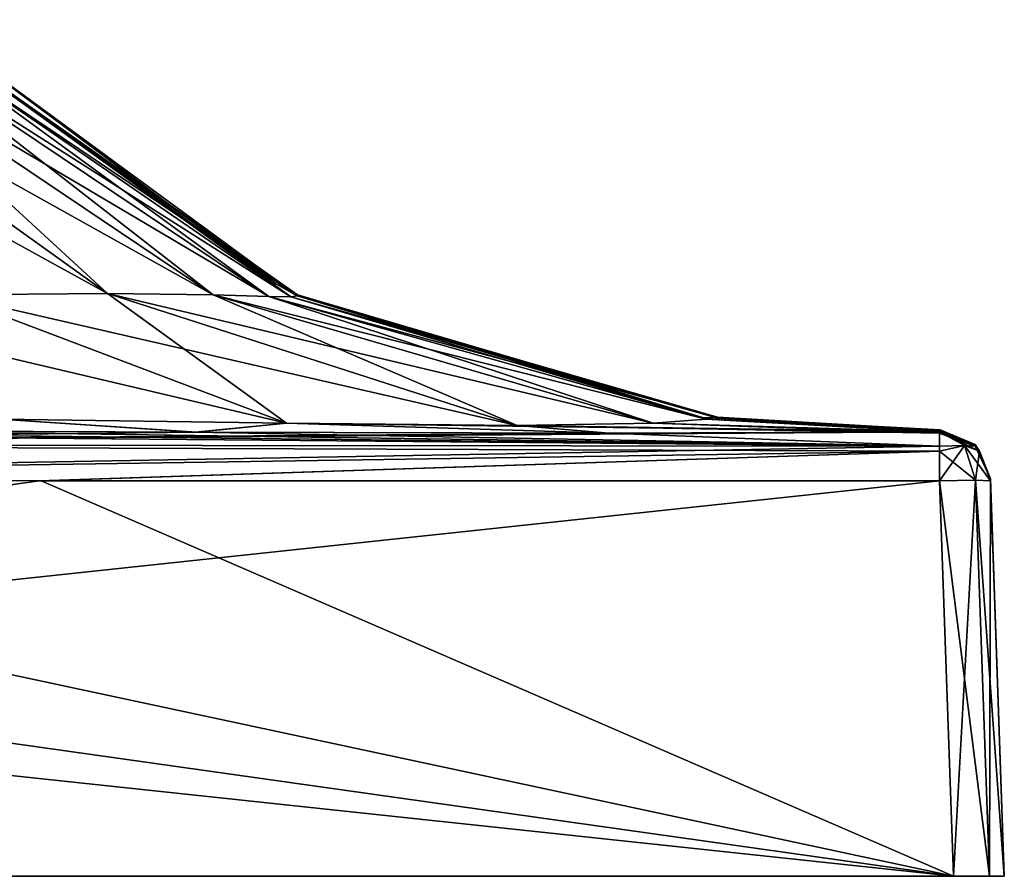
# Model space of a CAD drawing. Units: millimetres. Extents: x -134 to 330, y -10 to 288.
# Drawn here: x -85 to -70, y 0 to 13 of the extents above; entities that cross this region are included whole.
import ezdxf

# ---------------------------------------------------------------- set-up
doc = ezdxf.new("R2010")
doc.units = ezdxf.units.MM
doc.header["$LTSCALE"] = 159.143519
for name, color, linetype in [('710', 7, 'CONTINUOUS'), ('713', 7, 'CONTINUOUS'), ('714', 7, 'CONTINUOUS'), ('715', 7, 'CONTINUOUS'), ('716', 7, 'CONTINUOUS'), ('718', 7, 'CONTINUOUS'), ('719', 7, 'CONTINUOUS'), ('721', 7, 'CONTINUOUS'), ('722', 7, 'CONTINUOUS'), ('723', 7, 'CONTINUOUS'), ('730', 7, 'CONTINUOUS'), ('737', 7, 'CONTINUOUS'), ('738', 7, 'CONTINUOUS'), ('739', 7, 'CONTINUOUS')]:
    doc.layers.add(name, color=color, linetype=linetype)

msp = doc.modelspace()

# ---------------------------------------------------------------- linework, layer by layer
at = {"layer": '710', "linetype": 'Continuous'}
for points in [[(-70, 0, 29.2), (-70.234, 0, 29.766), (-130, 0, 29.2), (-70, 0, 29.2)], [(-130, 0, 29.2), (-70.234, 0, 29.766), (-129.766, 0, 29.766), (-130, 0, 29.2)], [(-70, 0, -29.2), (-70, 0, 29.2), (-130, 0, -29.2), (-70, 0, -29.2)], [(-130, 0, -29.2), (-70, 0, 29.2), (-130, 0, 29.2), (-130, 0, -29.2)], [(-129.766, 0, -29.766), (-70, 0, -29.2), (-130, 0, -29.2), (-129.766, 0, -29.766)], [(-70.8, 0, 30), (-129.2, 0, 30), (-129.766, 0, 29.766), (-70.8, 0, 30)], [(-70.234, 0, 29.766), (-70.8, 0, 30), (-129.766, 0, 29.766), (-70.234, 0, 29.766)], [(-70.234, 0, -29.766), (-70, 0, -29.2), (-129.766, 0, -29.766), (-70.234, 0, -29.766)], [(-129.2, 0, -30), (-70.234, 0, -29.766), (-129.766, 0, -29.766), (-129.2, 0, -30)], [(-70.8, 0, -30), (-70.234, 0, -29.766), (-129.2, 0, -30), (-70.8, 0, -30)]]:
    msp.add_3dface(points, dxfattribs=at)
at = {"layer": '713', "linetype": 'Continuous'}
for points in [[(-129.2, 0, 30), (-70.8, 0, 30), (-128.983, 6.218, 29.783), (-129.2, 0, 30)], [(-128.983, 6.218, 29.783), (-70.8, 0, 30), (-114.83, 6.217, 29.783), (-128.983, 6.218, 29.783)], [(-70.8, 0, 30), (-100, 6.247, 29.782), (-114.83, 6.217, 29.783), (-70.8, 0, 30)], [(-100, 6.247, 29.782), (-70.8, 0, 30), (-85.138, 6.217, 29.783), (-100, 6.247, 29.782)], [(-85.138, 6.217, 29.783), (-70.8, 0, 30), (-71.017, 6.218, 29.783), (-85.138, 6.217, 29.783)]]:
    msp.add_3dface(points, dxfattribs=at)
at = {"layer": '714', "linetype": 'Continuous'}
for points in [[(-70.217, 6.217, 14.83), (-70, 0, -29.2), (-70.218, 6.247), (-70.217, 6.217, 14.83)], [(-70.218, 6.247), (-70, 0, -29.2), (-70.217, 6.217, -14.862), (-70.218, 6.247)], [(-70, 0, 29.2), (-70, 0, -29.2), (-70.217, 6.218, 28.983), (-70, 0, 29.2)], [(-70.217, 6.218, 28.983), (-70, 0, -29.2), (-70.217, 6.217, 14.83), (-70.217, 6.218, 28.983)], [(-70.217, 6.217, -14.862), (-70, 0, -29.2), (-70.217, 6.218, -28.983), (-70.217, 6.217, -14.862)]]:
    msp.add_3dface(points, dxfattribs=at)
at = {"layer": '715', "linetype": 'Continuous'}
for points in [[(-85.17, 6.217, -29.783), (-129.2, 0, -30), (-100, 6.247, -29.782), (-85.17, 6.217, -29.783)], [(-70.8, 0, -30), (-129.2, 0, -30), (-71.017, 6.218, -29.783), (-70.8, 0, -30)], [(-71.017, 6.218, -29.783), (-129.2, 0, -30), (-85.17, 6.217, -29.783), (-71.017, 6.218, -29.783)]]:
    msp.add_3dface(points, dxfattribs=at)
at = {"layer": '716', "linetype": 'Continuous'}
for points in [[(-87.036, 13.467), (-86.896, 13.206, 2.196), (-81.451, 9.315), (-87.036, 13.467)], [(-89.803, 13.248, 10.197), (-91.493, 13.233, 11.477), (-84.098, 9.162, 15.902), (-89.803, 13.248, 10.197)], [(-84.098, 9.162, 15.902), (-91.493, 13.233, 11.477), (-86.611, 9.143, 17.566), (-84.098, 9.162, 15.902)], [(-88.523, 13.233, 8.507), (-89.803, 13.248, 10.197), (-82.434, 9.143, 13.389), (-88.523, 13.233, 8.507)], [(-82.434, 9.143, 13.389), (-89.803, 13.248, 10.197), (-84.098, 9.162, 15.902), (-82.434, 9.143, 13.389)], [(-87.664, 13.208, 6.522), (-88.523, 13.233, 8.507), (-81.561, 9.117, 10.263), (-87.664, 13.208, 6.522)], [(-81.561, 9.117, 10.263), (-88.523, 13.233, 8.507), (-82.434, 9.143, 13.389), (-81.561, 9.117, 10.263)], [(-87.164, 13.198, 4.384), (-87.664, 13.208, 6.522), (-81.212, 9.111, 6.855), (-87.164, 13.198, 4.384)], [(-81.212, 9.111, 6.855), (-87.664, 13.208, 6.522), (-81.561, 9.117, 10.263), (-81.212, 9.111, 6.855)], [(-86.896, 13.206, 2.196), (-87.164, 13.198, 4.384), (-81.116, 9.125, 3.397), (-86.896, 13.206, 2.196)], [(-81.116, 9.125, 3.397), (-87.164, 13.198, 4.384), (-81.212, 9.111, 6.855), (-81.116, 9.125, 3.397)], [(-81.451, 9.315), (-86.896, 13.206, 2.196), (-81.111, 9.143), (-81.451, 9.315)], [(-81.111, 9.143), (-86.896, 13.206, 2.196), (-81.116, 9.125, 3.397), (-81.111, 9.143)], [(-81.281, 7.125, 24.479), (-86.611, 9.143, 17.566), (-89.737, 9.117, 18.439), (-81.281, 7.125, 24.479)], [(-77.659, 7.089, 22.341), (-84.098, 9.162, 15.902), (-86.611, 9.143, 17.566), (-77.659, 7.089, 22.341)], [(-81.281, 7.125, 24.479), (-77.659, 7.089, 22.341), (-86.611, 9.143, 17.566), (-81.281, 7.125, 24.479)], [(-77.659, 7.089, 22.341), (-75.521, 7.125, 18.719), (-84.098, 9.162, 15.902), (-77.659, 7.089, 22.341)], [(-75.521, 7.125, 18.719), (-82.434, 9.143, 13.389), (-84.098, 9.162, 15.902), (-75.521, 7.125, 18.719)], [(-75.521, 7.125, 18.719), (-74.688, 7.188, 14.218), (-82.434, 9.143, 13.389), (-75.521, 7.125, 18.719)], [(-74.688, 7.188, 14.218), (-81.561, 9.117, 10.263), (-82.434, 9.143, 13.389), (-74.688, 7.188, 14.218)], [(-74.745, 7.214), (-81.111, 9.143), (-81.116, 9.125, 3.397), (-74.745, 7.214)], [(-85.782, 7.188, 25.312), (-81.281, 7.125, 24.479), (-89.737, 9.117, 18.439), (-85.782, 7.188, 25.312)], [(-74.688, 7.188, 14.218), (-74.507, 7.219, 9.449), (-81.561, 9.117, 10.263), (-74.688, 7.188, 14.218)], [(-74.507, 7.219, 9.449), (-81.212, 9.111, 6.855), (-81.561, 9.117, 10.263), (-74.507, 7.219, 9.449)], [(-74.525, 7.209, 4.679), (-81.116, 9.125, 3.397), (-81.212, 9.111, 6.855), (-74.525, 7.209, 4.679)], [(-74.507, 7.219, 9.449), (-74.525, 7.209, 4.679), (-81.212, 9.111, 6.855), (-74.507, 7.219, 9.449)], [(-74.525, 7.209, 4.679), (-74.745, 7.214), (-81.116, 9.125, 3.397), (-74.525, 7.209, 4.679)], [(-82.692, 6.983, 28.991), (-85.782, 7.188, 25.312), (-87.828, 7.004, 28.996), (-82.692, 6.983, 28.991)], [(-81.281, 7.125, 24.479), (-85.782, 7.188, 25.312), (-82.692, 6.983, 28.991), (-81.281, 7.125, 24.479)], [(-76.203, 6.968, 28.976), (-81.281, 7.125, 24.479), (-82.692, 6.983, 28.991), (-76.203, 6.968, 28.976)], [(-77.659, 7.089, 22.341), (-81.281, 7.125, 24.479), (-71.021, 6.99, 28.979), (-77.659, 7.089, 22.341)], [(-71.021, 6.99, 28.979), (-81.281, 7.125, 24.479), (-76.203, 6.968, 28.976), (-71.021, 6.99, 28.979)], [(-75.521, 7.125, 18.719), (-77.659, 7.089, 22.341), (-71.024, 6.968, 23.788), (-75.521, 7.125, 18.719)], [(-74.688, 7.188, 14.218), (-75.521, 7.125, 18.719), (-71.009, 6.983, 17.283), (-74.688, 7.188, 14.218)], [(-71.009, 6.983, 17.283), (-75.521, 7.125, 18.719), (-71.024, 6.968, 23.788), (-71.009, 6.983, 17.283)], [(-74.745, 7.214), (-74.525, 7.209, 4.679), (-71.006, 7.019), (-74.745, 7.214)], [(-74.507, 7.219, 9.449), (-74.688, 7.188, 14.218), (-71.004, 7.004, 12.146), (-74.507, 7.219, 9.449)], [(-71.004, 7.004, 12.146), (-74.688, 7.188, 14.218), (-71.009, 6.983, 17.283), (-71.004, 7.004, 12.146)], [(-74.525, 7.209, 4.679), (-74.507, 7.219, 9.449), (-71.004, 7.012, 6.406), (-74.525, 7.209, 4.679)], [(-71.006, 7.019), (-74.525, 7.209, 4.679), (-71.004, 7.012, 6.406), (-71.006, 7.019)], [(-71.004, 7.012, 6.406), (-74.507, 7.219, 9.449), (-71.004, 7.004, 12.146), (-71.004, 7.012, 6.406)], [(-71.024, 6.968, 23.788), (-77.659, 7.089, 22.341), (-71.021, 6.99, 28.979), (-71.024, 6.968, 23.788)]]:
    msp.add_3dface(points, dxfattribs=at)
at = {"layer": '718', "linetype": 'Continuous'}
for points in [[(-71.017, 6.218, 29.783), (-70.234, 0, 29.766), (-70.452, 6.23, 29.548), (-71.017, 6.218, 29.783)], [(-70.8, 0, 30), (-70.234, 0, 29.766), (-71.017, 6.218, 29.783), (-70.8, 0, 30)], [(-70.234, 0, 29.766), (-70, 0, 29.2), (-70.452, 6.23, 29.548), (-70.234, 0, 29.766)], [(-70, 0, 29.2), (-70.217, 6.218, 28.983), (-70.452, 6.23, 29.548), (-70, 0, 29.2)]]:
    msp.add_3dface(points, dxfattribs=at)
at = {"layer": '719', "linetype": 'Continuous'}
for points in [[(-70.8, 0, -30), (-71.017, 6.218, -29.783), (-70.452, 6.23, -29.548), (-70.8, 0, -30)], [(-70.234, 0, -29.766), (-70.8, 0, -30), (-70.452, 6.23, -29.548), (-70.234, 0, -29.766)], [(-70.217, 6.218, -28.983), (-70.234, 0, -29.766), (-70.452, 6.23, -29.548), (-70.217, 6.218, -28.983)], [(-70, 0, -29.2), (-70.234, 0, -29.766), (-70.217, 6.218, -28.983), (-70, 0, -29.2)]]:
    msp.add_3dface(points, dxfattribs=at)
at = {"layer": '721', "linetype": 'Continuous'}
for points in [[(-71.024, 6.968, 23.788), (-71.021, 6.99, 28.979), (-70.46, 6.765, 28.98), (-71.024, 6.968, 23.788)], [(-71.009, 6.983, 17.283), (-71.024, 6.968, 23.788), (-70.46, 6.765, 28.98), (-71.009, 6.983, 17.283)], [(-71.004, 7.004, 12.146), (-71.009, 6.983, 17.283), (-70.46, 6.765, 28.98), (-71.004, 7.004, 12.146)], [(-71.006, 7.019), (-71.004, 7.012, 6.406), (-70.46, 6.765, 28.98), (-71.006, 7.019)], [(-70.458, 6.79, 0), (-71.006, 7.019), (-70.46, 6.765, 28.98), (-70.458, 6.79, 0)], [(-71.004, 7.012, 6.406), (-71.004, 7.004, 12.146), (-70.46, 6.765, 28.98), (-71.004, 7.012, 6.406)], [(-70.388, 6.685, 28.982), (-70.458, 6.79, 0), (-70.46, 6.765, 28.98), (-70.388, 6.685, 28.982)], [(-70.218, 6.247), (-70.458, 6.79, 0), (-70.388, 6.685, 28.982), (-70.218, 6.247)], [(-70.217, 6.218, 28.983), (-70.217, 6.217, 14.83), (-70.388, 6.685, 28.982), (-70.217, 6.218, 28.983)], [(-70.217, 6.217, 14.83), (-70.218, 6.247), (-70.388, 6.685, 28.982), (-70.217, 6.217, 14.83)]]:
    msp.add_3dface(points, dxfattribs=at)
at = {"layer": '722', "linetype": 'Continuous'}
for points in [[(-71.021, 6.99, 28.979), (-70.388, 6.685, 28.982), (-70.46, 6.765, 28.98), (-71.021, 6.99, 28.979)], [(-70.388, 6.685, 28.982), (-71.021, 6.99, 28.979), (-70.628, 6.772, 29.372), (-70.388, 6.685, 28.982)], [(-70.628, 6.772, 29.372), (-71.021, 6.99, 28.979), (-71.02, 6.765, 29.54), (-70.628, 6.772, 29.372)], [(-71.018, 6.685, 29.612), (-70.628, 6.772, 29.372), (-71.02, 6.765, 29.54), (-71.018, 6.685, 29.612)], [(-70.452, 6.23, 29.548), (-70.628, 6.772, 29.372), (-71.018, 6.685, 29.612), (-70.452, 6.23, 29.548)], [(-71.017, 6.218, 29.783), (-70.452, 6.23, 29.548), (-71.018, 6.685, 29.612), (-71.017, 6.218, 29.783)], [(-70.452, 6.23, 29.548), (-70.217, 6.218, 28.983), (-70.628, 6.772, 29.372), (-70.452, 6.23, 29.548)], [(-70.217, 6.218, 28.983), (-70.388, 6.685, 28.982), (-70.628, 6.772, 29.372), (-70.217, 6.218, 28.983)]]:
    msp.add_3dface(points, dxfattribs=at)
at = {"layer": '723', "linetype": 'Continuous'}
for points in [[(-82.692, 6.983, 28.991), (-87.828, 7.004, 28.996), (-100, 6.79, 29.542), (-82.692, 6.983, 28.991)], [(-71.021, 6.99, 28.979), (-76.203, 6.968, 28.976), (-100, 6.79, 29.542), (-71.021, 6.99, 28.979)], [(-71.02, 6.765, 29.54), (-71.021, 6.99, 28.979), (-100, 6.79, 29.542), (-71.02, 6.765, 29.54)], [(-76.203, 6.968, 28.976), (-82.692, 6.983, 28.991), (-100, 6.79, 29.542), (-76.203, 6.968, 28.976)], [(-100, 6.247, 29.782), (-71.02, 6.765, 29.54), (-100, 6.79, 29.542), (-100, 6.247, 29.782)], [(-100, 6.247, 29.782), (-71.018, 6.685, 29.612), (-71.02, 6.765, 29.54), (-100, 6.247, 29.782)], [(-100, 6.247, 29.782), (-85.138, 6.217, 29.783), (-71.018, 6.685, 29.612), (-100, 6.247, 29.782)], [(-85.138, 6.217, 29.783), (-71.017, 6.218, 29.783), (-71.018, 6.685, 29.612), (-85.138, 6.217, 29.783)]]:
    msp.add_3dface(points, dxfattribs=at)
at = {"layer": '730', "linetype": 'Continuous'}
for points in [[(-87.036, 13.467), (-81.451, 9.315), (-81.116, 9.125, -3.397), (-87.036, 13.467)], [(-86.896, 13.206, -2.196), (-87.036, 13.467), (-81.116, 9.125, -3.397), (-86.896, 13.206, -2.196)], [(-89.803, 13.248, -10.197), (-88.523, 13.233, -8.507), (-84.098, 9.162, -15.902), (-89.803, 13.248, -10.197)], [(-86.611, 9.143, -17.566), (-89.803, 13.248, -10.197), (-84.098, 9.162, -15.902), (-86.611, 9.143, -17.566)], [(-88.523, 13.233, -8.507), (-87.664, 13.208, -6.522), (-82.434, 9.143, -13.389), (-88.523, 13.233, -8.507)], [(-84.098, 9.162, -15.902), (-88.523, 13.233, -8.507), (-82.434, 9.143, -13.389), (-84.098, 9.162, -15.902)], [(-87.664, 13.208, -6.522), (-87.164, 13.198, -4.384), (-81.561, 9.117, -10.263), (-87.664, 13.208, -6.522)], [(-82.434, 9.143, -13.389), (-87.664, 13.208, -6.522), (-81.561, 9.117, -10.263), (-82.434, 9.143, -13.389)], [(-87.164, 13.198, -4.384), (-86.896, 13.206, -2.196), (-81.212, 9.111, -6.855), (-87.164, 13.198, -4.384)], [(-81.561, 9.117, -10.263), (-87.164, 13.198, -4.384), (-81.212, 9.111, -6.855), (-81.561, 9.117, -10.263)], [(-81.212, 9.111, -6.855), (-86.896, 13.206, -2.196), (-81.116, 9.125, -3.397), (-81.212, 9.111, -6.855)], [(-81.451, 9.315), (-81.111, 9.143), (-81.116, 9.125, -3.397), (-81.451, 9.315)], [(-81.281, 7.125, -24.479), (-86.611, 9.143, -17.566), (-84.098, 9.162, -15.902), (-81.281, 7.125, -24.479)], [(-81.281, 7.125, -24.479), (-85.782, 7.188, -25.312), (-86.611, 9.143, -17.566), (-81.281, 7.125, -24.479)], [(-77.659, 7.089, -22.341), (-81.281, 7.125, -24.479), (-84.098, 9.162, -15.902), (-77.659, 7.089, -22.341)], [(-77.659, 7.089, -22.341), (-84.098, 9.162, -15.902), (-82.434, 9.143, -13.389), (-77.659, 7.089, -22.341)], [(-75.521, 7.125, -18.719), (-77.659, 7.089, -22.341), (-82.434, 9.143, -13.389), (-75.521, 7.125, -18.719)], [(-75.521, 7.125, -18.719), (-82.434, 9.143, -13.389), (-81.561, 9.117, -10.263), (-75.521, 7.125, -18.719)], [(-81.111, 9.143), (-74.525, 7.209, -4.679), (-81.116, 9.125, -3.397), (-81.111, 9.143)], [(-81.111, 9.143), (-74.745, 7.214), (-74.525, 7.209, -4.679), (-81.111, 9.143)], [(-74.688, 7.188, -14.218), (-75.521, 7.125, -18.719), (-81.561, 9.117, -10.263), (-74.688, 7.188, -14.218)], [(-74.688, 7.188, -14.218), (-81.561, 9.117, -10.263), (-81.212, 9.111, -6.855), (-74.688, 7.188, -14.218)], [(-74.507, 7.219, -9.449), (-81.212, 9.111, -6.855), (-81.116, 9.125, -3.397), (-74.507, 7.219, -9.449)], [(-74.507, 7.219, -9.449), (-74.688, 7.188, -14.218), (-81.212, 9.111, -6.855), (-74.507, 7.219, -9.449)], [(-74.525, 7.209, -4.679), (-74.507, 7.219, -9.449), (-81.116, 9.125, -3.397), (-74.525, 7.209, -4.679)], [(-87.854, 7.004, -28.996), (-85.782, 7.188, -25.312), (-82.717, 6.983, -28.991), (-87.854, 7.004, -28.996)], [(-85.782, 7.188, -25.312), (-81.281, 7.125, -24.479), (-82.717, 6.983, -28.991), (-85.782, 7.188, -25.312)], [(-82.717, 6.983, -28.991), (-81.281, 7.125, -24.479), (-76.212, 6.968, -28.976), (-82.717, 6.983, -28.991)], [(-81.281, 7.125, -24.479), (-77.659, 7.089, -22.341), (-76.212, 6.968, -28.976), (-81.281, 7.125, -24.479)], [(-75.521, 7.125, -18.719), (-71.021, 6.99, -28.979), (-77.659, 7.089, -22.341), (-75.521, 7.125, -18.719)], [(-74.688, 7.188, -14.218), (-71.009, 6.983, -17.308), (-75.521, 7.125, -18.719), (-74.688, 7.188, -14.218)], [(-71.024, 6.968, -23.797), (-71.021, 6.99, -28.979), (-75.521, 7.125, -18.719), (-71.024, 6.968, -23.797)], [(-71.009, 6.983, -17.308), (-71.024, 6.968, -23.797), (-75.521, 7.125, -18.719), (-71.009, 6.983, -17.308)], [(-74.745, 7.214), (-71.006, 7.019), (-71.004, 7.012, -6.423), (-74.745, 7.214)], [(-74.745, 7.214), (-71.004, 7.012, -6.423), (-74.525, 7.209, -4.679), (-74.745, 7.214)], [(-74.507, 7.219, -9.449), (-71.004, 7.004, -12.172), (-74.688, 7.188, -14.218), (-74.507, 7.219, -9.449)], [(-71.004, 7.004, -12.172), (-71.009, 6.983, -17.308), (-74.688, 7.188, -14.218), (-71.004, 7.004, -12.172)], [(-74.525, 7.209, -4.679), (-71.004, 7.012, -6.423), (-74.507, 7.219, -9.449), (-74.525, 7.209, -4.679)], [(-71.004, 7.012, -6.423), (-71.004, 7.004, -12.172), (-74.507, 7.219, -9.449), (-71.004, 7.012, -6.423)], [(-77.659, 7.089, -22.341), (-71.021, 6.99, -28.979), (-76.212, 6.968, -28.976), (-77.659, 7.089, -22.341)]]:
    msp.add_3dface(points, dxfattribs=at)
at = {"layer": '737', "linetype": 'Continuous'}
for points in [[(-100, 7.019, -28.994), (-93.594, 7.012, -28.996), (-71.02, 6.765, -29.54), (-100, 7.019, -28.994)], [(-100, 6.79, -29.542), (-100, 7.019, -28.994), (-71.02, 6.765, -29.54), (-100, 6.79, -29.542)], [(-93.594, 7.012, -28.996), (-87.854, 7.004, -28.996), (-71.02, 6.765, -29.54), (-93.594, 7.012, -28.996)], [(-87.854, 7.004, -28.996), (-82.717, 6.983, -28.991), (-71.02, 6.765, -29.54), (-87.854, 7.004, -28.996)], [(-82.717, 6.983, -28.991), (-76.212, 6.968, -28.976), (-71.02, 6.765, -29.54), (-82.717, 6.983, -28.991)], [(-76.212, 6.968, -28.976), (-71.021, 6.99, -28.979), (-71.02, 6.765, -29.54), (-76.212, 6.968, -28.976)], [(-100, 6.247, -29.782), (-100, 6.79, -29.542), (-71.018, 6.685, -29.612), (-100, 6.247, -29.782)], [(-71.018, 6.685, -29.612), (-100, 6.79, -29.542), (-71.02, 6.765, -29.54), (-71.018, 6.685, -29.612)], [(-85.17, 6.217, -29.783), (-100, 6.247, -29.782), (-71.018, 6.685, -29.612), (-85.17, 6.217, -29.783)], [(-71.017, 6.218, -29.783), (-85.17, 6.217, -29.783), (-71.018, 6.685, -29.612), (-71.017, 6.218, -29.783)]]:
    msp.add_3dface(points, dxfattribs=at)
at = {"layer": '738', "linetype": 'Continuous'}
for points in [[(-71.021, 6.99, -28.979), (-71.018, 6.685, -29.612), (-71.02, 6.765, -29.54), (-71.021, 6.99, -28.979)], [(-71.018, 6.685, -29.612), (-71.021, 6.99, -28.979), (-70.628, 6.772, -29.372), (-71.018, 6.685, -29.612)], [(-70.628, 6.772, -29.372), (-71.021, 6.99, -28.979), (-70.46, 6.765, -28.98), (-70.628, 6.772, -29.372)], [(-71.017, 6.218, -29.783), (-71.018, 6.685, -29.612), (-70.628, 6.772, -29.372), (-71.017, 6.218, -29.783)], [(-70.452, 6.23, -29.548), (-71.017, 6.218, -29.783), (-70.628, 6.772, -29.372), (-70.452, 6.23, -29.548)], [(-70.388, 6.685, -28.982), (-70.452, 6.23, -29.548), (-70.628, 6.772, -29.372), (-70.388, 6.685, -28.982)], [(-70.388, 6.685, -28.982), (-70.628, 6.772, -29.372), (-70.46, 6.765, -28.98), (-70.388, 6.685, -28.982)], [(-70.217, 6.218, -28.983), (-70.452, 6.23, -29.548), (-70.388, 6.685, -28.982), (-70.217, 6.218, -28.983)]]:
    msp.add_3dface(points, dxfattribs=at)
at = {"layer": '739', "linetype": 'Continuous'}
for points in [[(-70.458, 6.79, 0), (-71.021, 6.99, -28.979), (-71.024, 6.968, -23.797), (-70.458, 6.79, 0)], [(-70.458, 6.79, 0), (-71.024, 6.968, -23.797), (-71.009, 6.983, -17.308), (-70.458, 6.79, 0)], [(-71.021, 6.99, -28.979), (-70.458, 6.79, 0), (-70.46, 6.765, -28.98), (-71.021, 6.99, -28.979)], [(-70.458, 6.79, 0), (-71.009, 6.983, -17.308), (-71.004, 7.004, -12.172), (-70.458, 6.79, 0)], [(-71.006, 7.019), (-70.458, 6.79, 0), (-71.004, 7.012, -6.423), (-71.006, 7.019)], [(-70.458, 6.79, 0), (-71.004, 7.004, -12.172), (-71.004, 7.012, -6.423), (-70.458, 6.79, 0)], [(-70.458, 6.79, 0), (-70.218, 6.247), (-70.46, 6.765, -28.98), (-70.458, 6.79, 0)], [(-70.218, 6.247), (-70.388, 6.685, -28.982), (-70.46, 6.765, -28.98), (-70.218, 6.247)], [(-70.218, 6.247), (-70.217, 6.217, -14.862), (-70.388, 6.685, -28.982), (-70.218, 6.247)], [(-70.217, 6.217, -14.862), (-70.217, 6.218, -28.983), (-70.388, 6.685, -28.982), (-70.217, 6.217, -14.862)]]:
    msp.add_3dface(points, dxfattribs=at)

doc.saveas('drawing.dxf')
